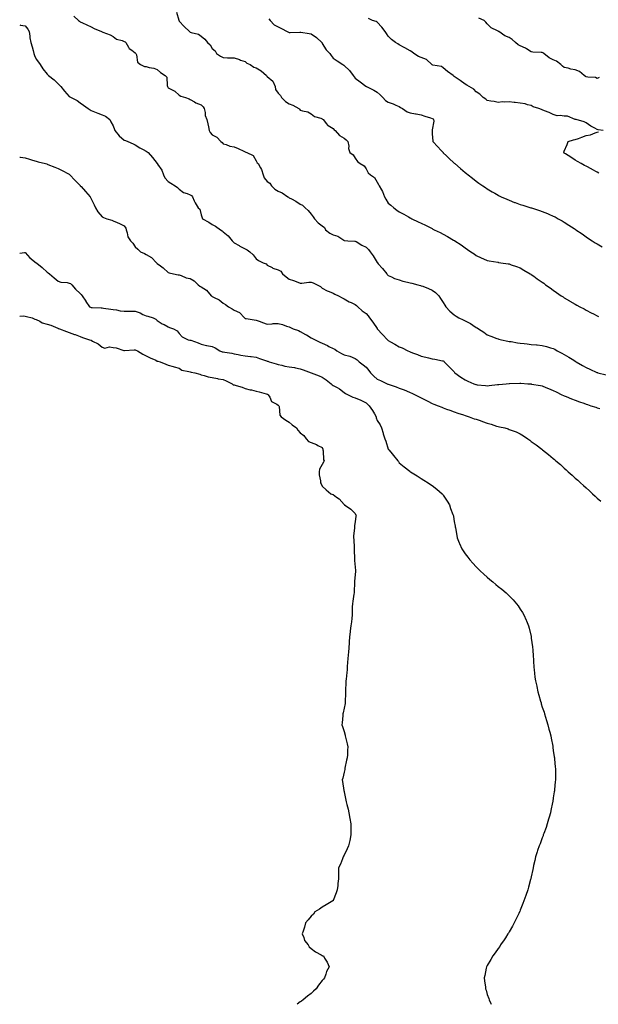
# Model space of a CAD drawing. Units: inches. Extents: x 965843 to 968483, y 7358618 to 7361258.
# Drawn here: x 965843 to 966369, y 7358618 to 7359513 of the extents above; entities that cross this region are included whole.
import ezdxf

# ---------------------------------------------------------------- set-up
doc = ezdxf.new("R2010")
doc.units = ezdxf.units.IN
doc.header["$MEASUREMENT"] = 0
doc.layers.add('Contour_96587358', color=7, linetype='Continuous', true_color=0x6f3efe)

msp = doc.modelspace()

# ---------------------------------------------------------------- linework, layer by layer
at = {"layer": 'Contour_96587358'}
for points in [[(965892.23, 7359516.1, 3332), (965896.42, 7359511.92, 3332), (965897.4, 7359511.26, 3332), (965898.05, 7359510.84, 3332), (965900.05, 7359509.92, 3332), (965904.15, 7359508.03, 3332), (965908.05, 7359506.23, 3332), (965910.85, 7359504.73, 3332), (965917.45, 7359501.92, 3332), (965917.84, 7359501.72, 3332), (965918.05, 7359501.65, 3332), (965918.51, 7359501.46, 3332), (965925.27, 7359499.13, 3332), (965928.05, 7359497.62, 3332), (965931.14, 7359495.01, 3332), (965936.18, 7359493.78, 3332), (965938.05, 7359492.98, 3332), (965938.75, 7359492.62, 3332), (965939.63, 7359491.92, 3332), (965942.03, 7359487.93, 3332), (965942.65, 7359486.52, 3332), (965945.01, 7359484.96, 3332), (965948.05, 7359482.61, 3332), (965948.39, 7359482.26, 3332), (965948.63, 7359481.92, 3332), (965949.08, 7359480.89, 3332), (965950.19, 7359474.06, 3332), (965952.83, 7359471.92, 3332), (965956.4, 7359470.26, 3332), (965958.05, 7359470.15, 3332), (965960.55, 7359469.42, 3332), (965964.94, 7359468.82, 3332), (965968.05, 7359467.37, 3332), (965971.04, 7359464.91, 3332), (965975.38, 7359461.92, 3332), (965976.62, 7359460.49, 3332), (965976.94, 7359453.03, 3332), (965977.31, 7359451.92, 3332), (965977.53, 7359451.4, 3332), (965978.05, 7359450.88, 3332), (965980.42, 7359449.55, 3332), (965984.06, 7359447.93, 3332), (965988.05, 7359444.03, 3332), (965989.38, 7359443.25, 3332), (965993.83, 7359441.92, 3332), (965996.95, 7359440.82, 3332), (965998.05, 7359440.35, 3332), (966001.98, 7359438, 3332), (966003.24, 7359437.1, 3332), (966008.05, 7359435.5, 3332), (966009.75, 7359433.62, 3332), (966010.64, 7359431.92, 3332), (966011.5, 7359428.47, 3332), (966011.7, 7359425.57, 3332), (966013.18, 7359421.92, 3332), (966014.14, 7359418.01, 3332), (966014.48, 7359415.49, 3332), (966015.2, 7359411.92, 3332), (966016.22, 7359410.09, 3332), (966018.05, 7359407.97, 3332), (966022.05, 7359405.92, 3332), (966025.75, 7359401.92, 3332), (966027.19, 7359401.06, 3332), (966028.05, 7359399.89, 3332), (966030.78, 7359399.19, 3332), (966034.06, 7359397.93, 3332), (966038.05, 7359397.19, 3332), (966041.73, 7359395.6, 3332), (966046.72, 7359393.25, 3332), (966048.05, 7359392.65, 3332), (966048.48, 7359392.35, 3332), (966049.36, 7359391.92, 3332), (966055.33, 7359389.19, 3332), (966058.05, 7359384.5, 3332), (966058.93, 7359382.8, 3332), (966059.83, 7359381.92, 3332), (966061.9, 7359378.07, 3332), (966062.83, 7359376.7, 3332), (966064.25, 7359371.92, 3332), (966065.25, 7359369.12, 3332), (966068.05, 7359365.71, 3332), (966070.25, 7359364.11, 3332), (966071.83, 7359361.92, 3332), (966074.92, 7359358.78, 3332), (966078.05, 7359356.85, 3332), (966081.56, 7359355.43, 3332), (966086.81, 7359351.92, 3332), (966087.48, 7359351.35, 3332), (966088.05, 7359351, 3332), (966090.16, 7359349.82, 3332), (966093.97, 7359347.84, 3332), (966098.05, 7359345.07, 3332), (966100.21, 7359344.08, 3332), (966102.48, 7359341.92, 3332), (966105.35, 7359339.22, 3332), (966108.05, 7359336.11, 3332), (966109.78, 7359333.65, 3332), (966110.85, 7359331.92, 3332), (966114.41, 7359328.28, 3332), (966118.05, 7359325.34, 3332), (966119.97, 7359323.84, 3332), (966121.02, 7359321.92, 3332), (966125.04, 7359318.91, 3332), (966128.05, 7359317.28, 3332), (966132.18, 7359316.05, 3332), (966137.52, 7359312.45, 3332), (966138.05, 7359312.16, 3332), (966138.24, 7359312.1, 3332), (966141.38, 7359311.92, 3332), (966147.74, 7359311.61, 3332), (966148.05, 7359311.54, 3332), (966148.93, 7359311.04, 3332), (966154.09, 7359307.95, 3332), (966158.05, 7359306.05, 3332), (966160.04, 7359303.91, 3332), (966161.56, 7359301.92, 3332), (966164.18, 7359298.05, 3332), (966168.05, 7359292.13, 3332), (966168.15, 7359292.01, 3332), (966168.22, 7359291.92, 3332), (966168.99, 7359290.98, 3332), (966172.65, 7359286.51, 3332), (966176.6, 7359281.92, 3332), (966177.18, 7359281.05, 3332), (966178.05, 7359280.16, 3332), (966181.04, 7359278.93, 3332), (966183.76, 7359277.63, 3332), (966188.05, 7359276.22, 3332), (966191.42, 7359275.29, 3332), (966195.61, 7359274.36, 3332), (966198.05, 7359273.74, 3332), (966199.48, 7359273.35, 3332), (966204.84, 7359271.92, 3332), (966207.33, 7359271.2, 3332), (966208.05, 7359271.04, 3332), (966209.52, 7359270.45, 3332), (966214.69, 7359268.56, 3332), (966218.05, 7359267.04, 3332), (966220.94, 7359264.82, 3332), (966223.96, 7359261.92, 3332), (966225.61, 7359259.48, 3332), (966228.05, 7359255.65, 3332), (966229.41, 7359253.28, 3332), (966230.3, 7359251.92, 3332), (966234.02, 7359247.89, 3332), (966238.05, 7359244.59, 3332), (966239.6, 7359243.48, 3332), (966242.16, 7359241.92, 3332), (966246.17, 7359240.03, 3332), (966248.05, 7359239.09, 3332), (966252.67, 7359236.54, 3332), (966254.92, 7359235.06, 3332), (966258.05, 7359233.06, 3332), (966258.78, 7359232.66, 3332), (966259.92, 7359231.92, 3332), (966264.85, 7359228.72, 3332), (966268.05, 7359226.44, 3332), (966271.32, 7359225.19, 3332), (966276.83, 7359223.14, 3332), (966278.05, 7359222.68, 3332), (966278.64, 7359222.51, 3332), (966280.91, 7359221.92, 3332), (966286.79, 7359220.66, 3332), (966288.05, 7359220.45, 3332), (966289.77, 7359220.2, 3332), (966295.36, 7359219.24, 3332), (966298.05, 7359218.87, 3332), (966301.5, 7359218.47, 3332), (966304.24, 7359218.11, 3332), (966308.05, 7359217.7, 3332), (966312.71, 7359217.26, 3332), (966313.35, 7359217.22, 3332), (966318.05, 7359216.76, 3332), (966321.76, 7359215.63, 3332), (966325.36, 7359214.61, 3332), (966328.05, 7359213.81, 3332), (966329.34, 7359213.21, 3332), (966331.65, 7359211.92, 3332), (966335.84, 7359209.71, 3332), (966338.05, 7359208.51, 3332), (966342.22, 7359206.09, 3332), (966346.7, 7359203.27, 3332), (966348.05, 7359202.44, 3332), (966348.37, 7359202.25, 3332), (966348.88, 7359201.92, 3332), (966354.7, 7359198.58, 3332), (966358.05, 7359196.75, 3332), (966361.37, 7359195.25, 3332), (966367.74, 7359192.24, 3332), (966368.05, 7359192.09, 3332), (966368.18, 7359192.05, 3332), (966368.63, 7359191.92, 3332), (966376.02, 7359189.89, 3332)], [(965985.64, 7359519.51, 3331), (965987.63, 7359512.34, 3331), (965987.76, 7359511.92, 3331), (965987.83, 7359511.7, 3331), (965988.05, 7359511.3, 3331), (965992.63, 7359506.5, 3331), (965997.32, 7359501.92, 3331), (965997.77, 7359501.64, 3331), (965998.05, 7359501.48, 3331), (965998.78, 7359501.18, 3331), (966005.65, 7359499.52, 3331), (966008.05, 7359497.89, 3331), (966011.21, 7359495.09, 3331), (966013.85, 7359491.92, 3331), (966016.11, 7359489.98, 3331), (966018.05, 7359486.68, 3331), (966020.54, 7359484.41, 3331), (966021.86, 7359481.92, 3331), (966025.64, 7359479.51, 3331), (966028.05, 7359478.29, 3331), (966031.83, 7359478.14, 3331), (966034.29, 7359478.16, 3331), (966038.05, 7359478, 3331), (966042.68, 7359476.55, 3331), (966043.85, 7359476.12, 3331), (966048.05, 7359474.69, 3331), (966049.5, 7359473.36, 3331), (966052.38, 7359471.92, 3331), (966055.79, 7359469.67, 3331), (966058.05, 7359469.1, 3331), (966062.47, 7359466.34, 3331), (966067.27, 7359461.92, 3331), (966067.54, 7359461.42, 3331), (966068.05, 7359461.12, 3331), (966073.05, 7359456.92, 3331), (966075.16, 7359451.92, 3331), (966075.56, 7359449.43, 3331), (966078.05, 7359446.11, 3331), (966080.01, 7359443.89, 3331), (966081.06, 7359441.92, 3331), (966084.55, 7359438.42, 3331), (966088.05, 7359436.19, 3331), (966091.27, 7359435.14, 3331), (966096.88, 7359431.92, 3331), (966097.46, 7359431.33, 3331), (966098.05, 7359430.68, 3331), (966100, 7359429.96, 3331), (966105.02, 7359428.9, 3331), (966108.05, 7359427.08, 3331), (966111.04, 7359424.9, 3331), (966116.68, 7359423.29, 3331), (966118.05, 7359422.7, 3331), (966118.39, 7359422.27, 3331), (966118.73, 7359421.92, 3331), (966121.97, 7359418, 3331), (966122.89, 7359416.76, 3331), (966123.46, 7359416.51, 3331), (966128.05, 7359413.78, 3331), (966128.88, 7359412.75, 3331), (966129.79, 7359411.92, 3331), (966133.77, 7359407.64, 3331), (966138.05, 7359405.01, 3331), (966139.83, 7359403.7, 3331), (966141.33, 7359401.92, 3331), (966142.05, 7359397.92, 3331), (966141.85, 7359395.72, 3331), (966143.15, 7359391.92, 3331), (966146.18, 7359390.06, 3331), (966148.05, 7359386.83, 3331), (966149.92, 7359383.79, 3331), (966152.42, 7359381.92, 3331), (966156.07, 7359379.94, 3331), (966158.05, 7359377.09, 3331), (966159.86, 7359373.73, 3331), (966161.91, 7359371.92, 3331), (966165.38, 7359369.25, 3331), (966168.05, 7359365.17, 3331), (966169.09, 7359362.95, 3331), (966169.86, 7359361.92, 3331), (966171.91, 7359358.06, 3331), (966172.76, 7359356.62, 3331), (966174.72, 7359351.92, 3331), (966175.86, 7359349.73, 3331), (966178.05, 7359345.91, 3331), (966180.32, 7359344.19, 3331), (966183.12, 7359341.92, 3331), (966185.88, 7359339.75, 3331), (966188.05, 7359338.08, 3331), (966192.05, 7359335.93, 3331), (966196.36, 7359333.61, 3331), (966198.05, 7359332.7, 3331), (966198.57, 7359332.44, 3331), (966199.5, 7359331.92, 3331), (966205.25, 7359329.11, 3331), (966208.05, 7359327.76, 3331), (966212.01, 7359325.89, 3331), (966216.18, 7359323.79, 3331), (966218.05, 7359322.87, 3331), (966218.67, 7359322.54, 3331), (966219.86, 7359321.92, 3331), (966225.35, 7359319.22, 3331), (966228.05, 7359317.86, 3331), (966231.85, 7359315.72, 3331), (966237.47, 7359312.49, 3331), (966238.05, 7359312.16, 3331), (966238.2, 7359312.07, 3331), (966238.44, 7359311.92, 3331), (966244.23, 7359308.1, 3331), (966248.05, 7359305.36, 3331), (966250.1, 7359303.97, 3331), (966253.13, 7359301.92, 3331), (966256.01, 7359299.88, 3331), (966258.05, 7359298.39, 3331), (966262.48, 7359296.35, 3331), (966264.46, 7359295.51, 3331), (966268.05, 7359293.94, 3331), (966269.75, 7359293.61, 3331), (966277.62, 7359292.35, 3331), (966278.05, 7359292.27, 3331), (966278.35, 7359292.22, 3331), (966280.49, 7359291.92, 3331), (966287.04, 7359290.92, 3331), (966288.05, 7359290.77, 3331), (966289.84, 7359290.13, 3331), (966294.57, 7359288.45, 3331), (966298.05, 7359287.22, 3331), (966301.39, 7359285.26, 3331), (966307.07, 7359281.92, 3331), (966307.67, 7359281.54, 3331), (966308.05, 7359281.32, 3331), (966310.23, 7359279.74, 3331), (966313.49, 7359277.36, 3331), (966318.05, 7359274.15, 3331), (966319.33, 7359273.2, 3331), (966321.05, 7359271.92, 3331), (966325.1, 7359268.97, 3331), (966328.05, 7359266.89, 3331), (966330.98, 7359264.85, 3331), (966335.24, 7359261.92, 3331), (966336.94, 7359260.81, 3331), (966338.05, 7359260.09, 3331), (966342.62, 7359257.35, 3331), (966343.16, 7359257.03, 3331), (966348.05, 7359254.11, 3331), (966349.47, 7359253.34, 3331), (966352.07, 7359251.92, 3331), (966356, 7359249.87, 3331), (966358.05, 7359248.77, 3331), (966362.59, 7359246.46, 3331), (966364.51, 7359245.46, 3331), (966368.05, 7359243.64, 3331), (966369.19, 7359243.07, 3331)], [(966069.54, 7359513.42, 3330), (966070.75, 7359511.92, 3330), (966074.34, 7359508.21, 3330), (966078.05, 7359506.35, 3330), (966081.01, 7359504.87, 3330), (966086.21, 7359501.92, 3330), (966087.48, 7359501.36, 3330), (966088.05, 7359501.21, 3330), (966088.81, 7359501.16, 3330), (966097.62, 7359501.49, 3330), (966098.05, 7359501.45, 3330), (966098.6, 7359501.37, 3330), (966106.22, 7359500.1, 3330), (966108.05, 7359499.85, 3330), (966112.8, 7359496.67, 3330), (966117.67, 7359491.92, 3330), (966117.81, 7359491.68, 3330), (966118.05, 7359491.22, 3330), (966121.53, 7359485.39, 3330), (966124.99, 7359481.92, 3330), (966126.25, 7359480.12, 3330), (966128.05, 7359477.77, 3330), (966131.57, 7359475.43, 3330), (966136.69, 7359471.92, 3330), (966137.56, 7359471.43, 3330), (966138.05, 7359471.13, 3330), (966142.7, 7359466.57, 3330), (966145.98, 7359461.92, 3330), (966146.89, 7359460.76, 3330), (966148.05, 7359459.63, 3330), (966152.46, 7359456.33, 3330), (966157.61, 7359452.36, 3330), (966158.05, 7359452.02, 3330), (966158.12, 7359451.99, 3330), (966158.22, 7359451.92, 3330), (966164.97, 7359448.84, 3330), (966168.05, 7359447.04, 3330), (966170.69, 7359444.55, 3330), (966173.04, 7359441.92, 3330), (966175.48, 7359439.35, 3330), (966178.05, 7359437.79, 3330), (966182.43, 7359436.31, 3330), (966184.8, 7359435.17, 3330), (966188.05, 7359433.81, 3330), (966189.21, 7359433.08, 3330), (966190.88, 7359431.92, 3330), (966195.31, 7359429.17, 3330), (966198.05, 7359428.01, 3330), (966202.68, 7359427.29, 3330), (966203.39, 7359427.26, 3330), (966208.05, 7359426.33, 3330), (966211.14, 7359425.01, 3330), (966216.28, 7359423.69, 3330), (966218.05, 7359423.09, 3330), (966218.72, 7359422.59, 3330), (966219.28, 7359421.92, 3330), (966219.48, 7359420.49, 3330), (966218.05, 7359412.65, 3330), (966217.86, 7359412.11, 3330), (966217.86, 7359411.92, 3330), (966217.81, 7359411.68, 3330), (966218.05, 7359409.06, 3330), (966218.58, 7359402.45, 3330), (966218.67, 7359401.92, 3330), (966223.22, 7359397.08, 3330), (966225.68, 7359394.29, 3330), (966227.79, 7359391.92, 3330), (966227.94, 7359391.81, 3330), (966228.05, 7359391.73, 3330), (966231.05, 7359388.92, 3330), (966233.12, 7359386.99, 3330), (966238.05, 7359382.41, 3330), (966238.53, 7359381.92, 3330), (966243.68, 7359377.55, 3330), (966248.05, 7359373.93, 3330), (966249.16, 7359373.04, 3330), (966250.58, 7359371.92, 3330), (966254.73, 7359368.6, 3330), (966258.05, 7359365.97, 3330), (966260.45, 7359364.33, 3330), (966263.92, 7359361.92, 3330), (966266.35, 7359360.22, 3330), (966268.05, 7359359.04, 3330), (966272.57, 7359356.44, 3330), (966274.84, 7359355.13, 3330), (966278.05, 7359353.28, 3330), (966278.94, 7359352.81, 3330), (966280.7, 7359351.92, 3330), (966285.73, 7359349.59, 3330), (966288.05, 7359348.61, 3330), (966292.89, 7359346.76, 3330), (966293.36, 7359346.61, 3330), (966298.05, 7359344.93, 3330), (966300.3, 7359344.16, 3330), (966307.55, 7359341.92, 3330), (966307.93, 7359341.81, 3330), (966308.05, 7359341.77, 3330), (966308.26, 7359341.7, 3330), (966315.52, 7359339.39, 3330), (966318.05, 7359338.53, 3330), (966322.72, 7359336.59, 3330), (966323.91, 7359336.06, 3330), (966328.05, 7359334.27, 3330), (966329.61, 7359333.48, 3330), (966332.54, 7359331.92, 3330), (966336.07, 7359329.94, 3330), (966338.05, 7359328.75, 3330), (966342.22, 7359326.09, 3330), (966347.06, 7359322.91, 3330), (966348.05, 7359322.26, 3330), (966348.26, 7359322.13, 3330), (966348.56, 7359321.92, 3330), (966354.16, 7359318.04, 3330), (966358.05, 7359315.35, 3330), (966360.12, 7359313.99, 3330), (966363.33, 7359311.92, 3330), (966366.21, 7359310.08, 3330), (966368.05, 7359308.95, 3330), (966372.54, 7359306.41, 3330)], [(966373.37, 7359411.92, 3329), (966368.88, 7359412.75, 3329), (966368.05, 7359413.04, 3329), (966365.66, 7359414.32, 3329), (966362.04, 7359415.92, 3329), (966358.05, 7359418.99, 3329), (966356.09, 7359419.96, 3329), (966348.77, 7359421.92, 3329), (966348.18, 7359422.05, 3329), (966348.05, 7359422.13, 3329), (966347.82, 7359422.15, 3329), (966341.08, 7359424.94, 3329), (966338.05, 7359425.12, 3329), (966334.22, 7359425.75, 3329), (966331.55, 7359425.42, 3329), (966328.05, 7359426.58, 3329), (966324.4, 7359428.27, 3329), (966320.02, 7359429.95, 3329), (966318.05, 7359430.77, 3329), (966317.23, 7359431.1, 3329), (966314.74, 7359431.92, 3329), (966309.71, 7359433.59, 3329), (966308.05, 7359434.78, 3329), (966304.46, 7359435.52, 3329), (966302.37, 7359436.23, 3329), (966298.05, 7359436.85, 3329), (966293.52, 7359437.39, 3329), (966292.43, 7359437.54, 3329), (966288.05, 7359438.09, 3329), (966283.93, 7359437.8, 3329), (966281.98, 7359438, 3329), (966278.05, 7359437.6, 3329), (966274.4, 7359438.27, 3329), (966271.15, 7359438.82, 3329), (966268.05, 7359439.38, 3329), (966266.81, 7359440.68, 3329), (966264.34, 7359441.92, 3329), (966261.14, 7359445.01, 3329), (966258.05, 7359447.15, 3329), (966255.78, 7359449.66, 3329), (966251.56, 7359451.92, 3329), (966249.34, 7359453.21, 3329), (966248.05, 7359454.2, 3329), (966243.52, 7359457.38, 3329), (966240.76, 7359459.21, 3329), (966238.05, 7359461.03, 3329), (966237.57, 7359461.44, 3329), (966237.03, 7359461.92, 3329), (966231.79, 7359465.66, 3329), (966228.05, 7359468.99, 3329), (966226.29, 7359470.16, 3329), (966218.42, 7359471.55, 3329), (966218.05, 7359471.68, 3329), (966217.88, 7359471.75, 3329), (966217.66, 7359471.92, 3329), (966212.73, 7359476.6, 3329), (966208.05, 7359478.49, 3329), (966205.41, 7359479.28, 3329), (966201.16, 7359481.92, 3329), (966199.52, 7359483.4, 3329), (966198.05, 7359484.49, 3329), (966193.2, 7359487.07, 3329), (966192.54, 7359487.43, 3329), (966188.05, 7359489.89, 3329), (966186.86, 7359490.73, 3329), (966184.7, 7359491.92, 3329), (966180.94, 7359494.81, 3329), (966178.05, 7359497.88, 3329), (966176.37, 7359500.24, 3329), (966175.08, 7359501.92, 3329), (966172.05, 7359505.92, 3329), (966168.05, 7359510.57, 3329), (966167.17, 7359511.04, 3329), (966163.57, 7359511.92, 3329), (966159.98, 7359513.86, 3329)], [(966369.7, 7359460.26, 3328), (966368.05, 7359459.32, 3328), (966366.34, 7359460.21, 3328), (966359.52, 7359460.45, 3328), (966358.05, 7359460.84, 3328), (966357.27, 7359461.14, 3328), (966356.24, 7359461.92, 3328), (966351.71, 7359465.59, 3328), (966348.05, 7359467.17, 3328), (966343.83, 7359467.7, 3328), (966341.41, 7359468.56, 3328), (966338.05, 7359469.19, 3328), (966336.54, 7359470.41, 3328), (966334.98, 7359471.92, 3328), (966331.06, 7359474.93, 3328), (966328.05, 7359476.18, 3328), (966324.16, 7359478.04, 3328), (966319.36, 7359481.92, 3328), (966318.65, 7359482.52, 3328), (966318.05, 7359482.81, 3328), (966316.91, 7359483.06, 3328), (966309.34, 7359483.21, 3328), (966308.05, 7359483.69, 3328), (966303.69, 7359486.28, 3328), (966302.91, 7359486.78, 3328), (966298.05, 7359489.01, 3328), (966296.07, 7359489.94, 3328), (966293.8, 7359491.92, 3328), (966290.79, 7359494.66, 3328), (966288.05, 7359496.53, 3328), (966284.09, 7359497.96, 3328), (966278.5, 7359501.92, 3328), (966278.3, 7359502.17, 3328), (966278.05, 7359502.26, 3328), (966277.22, 7359502.75, 3328), (966271.59, 7359505.47, 3328), (966268.05, 7359508.95, 3328), (966266.61, 7359510.48, 3328), (966265.11, 7359511.92, 3328), (966260.36, 7359514.24, 3328)], [(965843, 7359508.09, 3333), (965843.85, 7359507.72, 3333), (965848.05, 7359507.08, 3333), (965850.42, 7359504.29, 3333), (965851.72, 7359501.92, 3333), (965852.34, 7359497.63, 3333), (965852.37, 7359496.24, 3333), (965853.23, 7359491.92, 3333), (965854.35, 7359488.22, 3333), (965855.14, 7359484.83, 3333), (965855.93, 7359481.92, 3333), (965856.35, 7359480.23, 3333), (965858.05, 7359476.91, 3333), (965860.18, 7359474.05, 3333), (965861.62, 7359471.92, 3333), (965864.19, 7359468.07, 3333), (965868.05, 7359463.21, 3333), (965868.7, 7359462.58, 3333), (965869.21, 7359461.92, 3333), (965874.35, 7359458.22, 3333), (965878.05, 7359454.52, 3333), (965879.32, 7359453.19, 3333), (965880.28, 7359451.92, 3333), (965883.87, 7359447.74, 3333), (965888.05, 7359442.84, 3333), (965888.68, 7359442.55, 3333), (965889.71, 7359441.92, 3333), (965895.39, 7359439.26, 3333), (965898.05, 7359437.23, 3333), (965901.07, 7359434.94, 3333), (965905.21, 7359431.92, 3333), (965906.97, 7359430.84, 3333), (965908.05, 7359430.21, 3333), (965910.87, 7359429.1, 3333), (965913.95, 7359427.82, 3333), (965918.05, 7359426.34, 3333), (965921.11, 7359424.97, 3333), (965924.93, 7359421.92, 3333), (965925.92, 7359419.79, 3333), (965928.05, 7359416.15, 3333), (965929.21, 7359413.08, 3333), (965929.54, 7359411.92, 3333), (965933.28, 7359407.15, 3333), (965938.05, 7359403.26, 3333), (965939.07, 7359402.94, 3333), (965941.41, 7359401.92, 3333), (965946.19, 7359400.06, 3333), (965948.05, 7359399.04, 3333), (965952.35, 7359396.22, 3333), (965955.29, 7359394.69, 3333), (965958.05, 7359393.15, 3333), (965958.78, 7359392.65, 3333), (965959.75, 7359391.92, 3333), (965963.71, 7359387.59, 3333), (965968.05, 7359382.05, 3333), (965968.11, 7359381.98, 3333), (965968.17, 7359381.92, 3333), (965968.36, 7359381.61, 3333), (965972.26, 7359376.13, 3333), (965973.76, 7359371.92, 3333), (965975.03, 7359368.9, 3333), (965978.05, 7359365.65, 3333), (965980.38, 7359364.25, 3333), (965984.39, 7359361.92, 3333), (965986.43, 7359360.3, 3333), (965988.05, 7359358.76, 3333), (965991.89, 7359355.76, 3333), (965995.1, 7359354.87, 3333), (965998.05, 7359353.58, 3333), (965999.13, 7359353, 3333), (966000.1, 7359351.92, 3333), (966001.74, 7359348.23, 3333), (966002.41, 7359346.27, 3333), (966005.22, 7359341.92, 3333), (966006.62, 7359340.49, 3333), (966008.05, 7359335.48, 3333), (966008.93, 7359332.8, 3333), (966009.18, 7359331.92, 3333), (966014.98, 7359328.86, 3333), (966018.05, 7359326.65, 3333), (966021.11, 7359324.98, 3333), (966025.48, 7359321.92, 3333), (966027.02, 7359320.89, 3333), (966028.05, 7359320.12, 3333), (966032.42, 7359316.28, 3333), (966036.21, 7359311.92, 3333), (966037.05, 7359310.92, 3333), (966038.05, 7359310.07, 3333), (966042.5, 7359307.47, 3333), (966043.19, 7359307.06, 3333), (966048.05, 7359304.38, 3333), (966049.63, 7359303.5, 3333), (966052.07, 7359301.92, 3333), (966055.33, 7359299.2, 3333), (966058.05, 7359295.54, 3333), (966060.04, 7359293.91, 3333), (966064.22, 7359291.92, 3333), (966066.94, 7359290.8, 3333), (966068.05, 7359289.72, 3333), (966072.54, 7359287.43, 3333), (966073.18, 7359287.05, 3333), (966078.05, 7359285.32, 3333), (966080.27, 7359284.14, 3333), (966081.96, 7359281.92, 3333), (966085.23, 7359279.1, 3333), (966088.05, 7359276.85, 3333), (966091.76, 7359275.63, 3333), (966095.77, 7359274.2, 3333), (966098.05, 7359273.42, 3333), (966099.56, 7359273.43, 3333), (966105.69, 7359274.28, 3333), (966108.05, 7359274.3, 3333), (966109.64, 7359273.51, 3333), (966113.29, 7359271.92, 3333), (966116.46, 7359270.32, 3333), (966118.05, 7359268.78, 3333), (966122.42, 7359266.29, 3333), (966124.23, 7359265.74, 3333), (966128.05, 7359264.2, 3333), (966129.58, 7359263.45, 3333), (966132.75, 7359261.92, 3333), (966136.03, 7359259.9, 3333), (966138.05, 7359259.05, 3333), (966142.58, 7359256.45, 3333), (966144.3, 7359255.67, 3333), (966148.05, 7359253.82, 3333), (966149.17, 7359253.05, 3333), (966150.32, 7359251.92, 3333), (966154.38, 7359248.25, 3333), (966158.05, 7359245.61, 3333), (966159.68, 7359243.55, 3333), (966160.84, 7359241.92, 3333), (966164, 7359237.87, 3333), (966167.92, 7359232.05, 3333), (966168.01, 7359231.92, 3333), (966168.02, 7359231.9, 3333), (966168.05, 7359231.85, 3333), (966172.86, 7359226.74, 3333), (966177.32, 7359221.92, 3333), (966177.65, 7359221.52, 3333), (966178.05, 7359221.1, 3333), (966179.96, 7359220.01, 3333), (966183.89, 7359217.76, 3333), (966188.05, 7359215.4, 3333), (966190.54, 7359214.41, 3333), (966195.72, 7359211.92, 3333), (966197.32, 7359211.19, 3333), (966198.05, 7359210.79, 3333), (966199.91, 7359210.06, 3333), (966204.57, 7359208.44, 3333), (966208.05, 7359206.84, 3333), (966212.18, 7359206.05, 3333), (966214.53, 7359205.44, 3333), (966218.05, 7359204.68, 3333), (966220.44, 7359204.31, 3333), (966227.23, 7359202.74, 3333), (966228.05, 7359202.6, 3333), (966228.43, 7359202.3, 3333), (966228.92, 7359201.92, 3333), (966233.53, 7359197.4, 3333), (966238.05, 7359192.61, 3333), (966238.31, 7359192.18, 3333), (966238.51, 7359191.92, 3333), (966244.07, 7359187.94, 3333), (966248.05, 7359185.34, 3333), (966250.38, 7359184.25, 3333), (966255.8, 7359181.92, 3333), (966257.48, 7359181.36, 3333), (966258.05, 7359181.15, 3333), (966258.95, 7359181.02, 3333), (966266.44, 7359180.31, 3333), (966268.05, 7359180.03, 3333), (966269.8, 7359180.18, 3333), (966277.27, 7359181.14, 3333), (966278.05, 7359181.21, 3333), (966278.68, 7359181.29, 3333), (966285.26, 7359181.92, 3333), (966287.81, 7359182.16, 3333), (966288.05, 7359182.17, 3333), (966288.29, 7359182.17, 3333), (966297.59, 7359182.38, 3333), (966298.05, 7359182.37, 3333), (966298.47, 7359182.34, 3333), (966304.99, 7359181.92, 3333), (966307.85, 7359181.73, 3333), (966308.05, 7359181.72, 3333), (966308.28, 7359181.68, 3333), (966316.44, 7359180.3, 3333), (966318.05, 7359180.03, 3333), (966321.3, 7359178.66, 3333), (966323.77, 7359177.64, 3333), (966328.05, 7359175.82, 3333), (966330.6, 7359174.47, 3333), (966335.82, 7359171.92, 3333), (966337.35, 7359171.22, 3333), (966338.05, 7359170.92, 3333), (966339.71, 7359170.26, 3333), (966344.45, 7359168.31, 3333), (966348.05, 7359166.96, 3333), (966351.75, 7359165.62, 3333), (966355.84, 7359164.13, 3333), (966358.05, 7359163.33, 3333), (966359.08, 7359162.94, 3333), (966362.22, 7359161.92, 3333), (966366.62, 7359160.49, 3333), (966368.05, 7359160.11, 3333), (966370.47, 7359159.5, 3333)], [(966369.54, 7359373.41, 3329), (966368.05, 7359374.18, 3329), (966363.22, 7359376.76, 3329), (966363, 7359376.87, 3329), (966358.05, 7359379.51, 3329), (966356.47, 7359380.34, 3329), (966353.49, 7359381.92, 3329), (966350.12, 7359384, 3329), (966348.05, 7359385.17, 3329), (966343.87, 7359387.75, 3329), (966339.11, 7359390.86, 3329), (966338.05, 7359391.54, 3329), (966337.83, 7359391.7, 3329), (966337.55, 7359391.92, 3329), (966337.65, 7359392.32, 3329), (966338.05, 7359393.3, 3329), (966340.56, 7359399.41, 3329), (966341.63, 7359401.92, 3329), (966346.3, 7359403.66, 3329), (966348.05, 7359403.87, 3329), (966351.04, 7359404.91, 3329), (966354.09, 7359405.88, 3329), (966358.05, 7359407.38, 3329), (966361.71, 7359408.26, 3329), (966366.12, 7359409.98, 3329), (966368.05, 7359410.57, 3329), (966369, 7359410.97, 3329)], [(965843, 7359387.87, 3334), (965843.84, 7359387.71, 3334), (965848.05, 7359387.13, 3334), (965852.06, 7359385.94, 3334), (965854.77, 7359385.2, 3334), (965858.05, 7359384.26, 3334), (965859.86, 7359383.73, 3334), (965866.59, 7359381.92, 3334), (965867.75, 7359381.62, 3334), (965868.05, 7359381.53, 3334), (965868.71, 7359381.26, 3334), (965874.88, 7359378.75, 3334), (965878.05, 7359377.4, 3334), (965881.72, 7359375.59, 3334), (965887.25, 7359372.72, 3334), (965888.05, 7359372.31, 3334), (965888.25, 7359372.12, 3334), (965888.45, 7359371.92, 3334), (965893.17, 7359367.04, 3334), (965898.05, 7359361.98, 3334), (965898.11, 7359361.92, 3334), (965898.76, 7359361.2, 3334), (965902.86, 7359356.73, 3334), (965907.02, 7359351.92, 3334), (965907.39, 7359351.25, 3334), (965908.05, 7359349.95, 3334), (965910.76, 7359344.64, 3334), (965911.96, 7359341.92, 3334), (965914.13, 7359338.01, 3334), (965918.05, 7359333.54, 3334), (965919.17, 7359333.05, 3334), (965922.26, 7359331.92, 3334), (965926.83, 7359330.7, 3334), (965928.05, 7359330.06, 3334), (965931.55, 7359328.43, 3334), (965933.59, 7359327.45, 3334), (965938.05, 7359325.44, 3334), (965939.4, 7359323.27, 3334), (965939.78, 7359321.92, 3334), (965940.78, 7359319.18, 3334), (965941.43, 7359315.3, 3334), (965943.86, 7359311.92, 3334), (965945.92, 7359309.79, 3334), (965948.05, 7359306.49, 3334), (965950.3, 7359304.17, 3334), (965952.76, 7359301.92, 3334), (965956.46, 7359300.33, 3334), (965958.05, 7359299.25, 3334), (965962.7, 7359296.57, 3334), (965967.22, 7359291.92, 3334), (965967.67, 7359291.54, 3334), (965968.05, 7359291.16, 3334), (965971.02, 7359288.95, 3334), (965973.38, 7359287.25, 3334), (965978.05, 7359282.99, 3334), (965978.75, 7359282.62, 3334), (965982.73, 7359281.92, 3334), (965987.14, 7359281.01, 3334), (965988.05, 7359280.76, 3334), (965989.71, 7359280.26, 3334), (965994.24, 7359278.11, 3334), (965998.05, 7359277.44, 3334), (966001.69, 7359275.56, 3334), (966005.34, 7359271.92, 3334), (966006.71, 7359270.58, 3334), (966008.05, 7359269.93, 3334), (966012.94, 7359266.82, 3334), (966017.05, 7359261.92, 3334), (966017.53, 7359261.4, 3334), (966018.05, 7359261.15, 3334), (966019.73, 7359260.24, 3334), (966024.27, 7359258.14, 3334), (966028.05, 7359255.26, 3334), (966030.15, 7359254.02, 3334), (966032.94, 7359251.92, 3334), (966036.17, 7359250.04, 3334), (966038.05, 7359248.73, 3334), (966042.71, 7359246.58, 3334), (966047.2, 7359241.92, 3334), (966047.67, 7359241.53, 3334), (966048.05, 7359241.28, 3334), (966048.77, 7359241.19, 3334), (966056.06, 7359239.93, 3334), (966058.05, 7359239.72, 3334), (966061.48, 7359238.49, 3334), (966063.78, 7359237.65, 3334), (966068.05, 7359236.17, 3334), (966072.55, 7359236.42, 3334), (966073.35, 7359236.62, 3334), (966078.05, 7359236.8, 3334), (966081.99, 7359235.85, 3334), (966085.64, 7359234.33, 3334), (966088.05, 7359233.56, 3334), (966089.16, 7359233.04, 3334), (966091.71, 7359231.92, 3334), (966096.39, 7359230.26, 3334), (966098.05, 7359229.45, 3334), (966102.9, 7359226.78, 3334), (966103.74, 7359226.23, 3334), (966108.05, 7359223.51, 3334), (966109.24, 7359223.11, 3334), (966111.57, 7359221.92, 3334), (966115.91, 7359219.78, 3334), (966118.05, 7359218.87, 3334), (966122.7, 7359216.57, 3334), (966124.09, 7359215.87, 3334), (966128.05, 7359213.91, 3334), (966129.46, 7359213.33, 3334), (966131.28, 7359211.92, 3334), (966135.61, 7359209.48, 3334), (966138.05, 7359208.17, 3334), (966143.04, 7359206.93, 3334), (966143.06, 7359206.93, 3334), (966148.05, 7359205.01, 3334), (966149.75, 7359203.62, 3334), (966151.45, 7359201.92, 3334), (966155.31, 7359199.17, 3334), (966158.05, 7359196.96, 3334), (966160.25, 7359194.11, 3334), (966161.83, 7359191.92, 3334), (966164.94, 7359188.82, 3334), (966168.05, 7359186.09, 3334), (966170.94, 7359184.81, 3334), (966177.01, 7359181.92, 3334), (966177.74, 7359181.61, 3334), (966178.05, 7359181.46, 3334), (966178.75, 7359181.22, 3334), (966185.17, 7359179.04, 3334), (966188.05, 7359178.05, 3334), (966192.44, 7359176.32, 3334), (966194.58, 7359175.39, 3334), (966198.05, 7359173.94, 3334), (966199.46, 7359173.32, 3334), (966202.41, 7359171.92, 3334), (966206.13, 7359169.99, 3334), (966208.05, 7359169, 3334), (966212.74, 7359166.61, 3334), (966213.94, 7359166.03, 3334), (966218.05, 7359164.01, 3334), (966219.52, 7359163.4, 3334), (966223.31, 7359161.92, 3334), (966226.68, 7359160.56, 3334), (966228.05, 7359160.05, 3334), (966231.03, 7359158.95, 3334), (966233.97, 7359157.84, 3334), (966238.05, 7359156.37, 3334), (966241.32, 7359155.19, 3334), (966246.32, 7359153.65, 3334), (966248.05, 7359153.07, 3334), (966248.91, 7359152.78, 3334), (966251.47, 7359151.92, 3334), (966256.26, 7359150.14, 3334), (966258.05, 7359149.67, 3334), (966261.52, 7359148.45, 3334), (966263.79, 7359147.66, 3334), (966268.05, 7359146.16, 3334), (966271.43, 7359145.3, 3334), (966276.52, 7359143.45, 3334), (966278.05, 7359142.99, 3334), (966279.05, 7359142.92, 3334), (966283.9, 7359141.92, 3334), (966287.07, 7359140.95, 3334), (966288.05, 7359140.39, 3334), (966290.57, 7359139.41, 3334), (966294.33, 7359138.2, 3334), (966298.05, 7359136.36, 3334), (966300.86, 7359134.73, 3334), (966304.88, 7359131.92, 3334), (966306.71, 7359130.58, 3334), (966308.05, 7359129.54, 3334), (966312.47, 7359126.34, 3334), (966317.57, 7359122.4, 3334), (966318.05, 7359122.03, 3334), (966318.12, 7359121.99, 3334), (966318.2, 7359121.92, 3334), (966323.78, 7359117.65, 3334), (966328.05, 7359113.99, 3334), (966329.19, 7359113.06, 3334), (966330.49, 7359111.92, 3334), (966334.53, 7359108.4, 3334), (966338.05, 7359105.14, 3334), (966339.76, 7359103.63, 3334), (966341.63, 7359101.92, 3334), (966345.05, 7359098.93, 3334), (966348.05, 7359096.27, 3334), (966350.36, 7359094.23, 3334), (966352.91, 7359091.92, 3334), (966355.6, 7359089.47, 3334), (966358.05, 7359087.25, 3334), (966360.81, 7359084.69, 3334), (966363.79, 7359081.92, 3334), (966366.02, 7359079.89, 3334), (966368.05, 7359078.06, 3334), (966371.29, 7359075.16, 3334)], [(965843, 7359300.53, 3335), (965847.27, 7359301.13, 3335), (965848.05, 7359301.11, 3335), (965852.35, 7359296.22, 3335), (965857.93, 7359291.92, 3335), (965858.01, 7359291.88, 3335), (965858.05, 7359291.84, 3335), (965858.5, 7359291.47, 3335), (965863.55, 7359287.42, 3335), (965868.05, 7359283.44, 3335), (965868.97, 7359282.84, 3335), (965870.16, 7359281.92, 3335), (965874.38, 7359278.25, 3335), (965878.05, 7359275.24, 3335), (965880.45, 7359274.32, 3335), (965886.1, 7359273.87, 3335), (965888.05, 7359273.4, 3335), (965889.09, 7359272.97, 3335), (965890.5, 7359271.92, 3335), (965893.88, 7359267.75, 3335), (965898.05, 7359264.06, 3335), (965899.03, 7359262.9, 3335), (965899.74, 7359261.92, 3335), (965903.1, 7359256.96, 3335), (965903.27, 7359256.7, 3335), (965906.46, 7359251.92, 3335), (965907.5, 7359251.38, 3335), (965908.05, 7359251.24, 3335), (965908.77, 7359251.2, 3335), (965917.03, 7359250.9, 3335), (965918.05, 7359250.84, 3335), (965919.24, 7359250.73, 3335), (965925.81, 7359249.68, 3335), (965928.05, 7359249.49, 3335), (965930.9, 7359249.07, 3335), (965934.38, 7359248.25, 3335), (965938.05, 7359247.8, 3335), (965942.1, 7359247.87, 3335), (965944.09, 7359247.96, 3335), (965948.05, 7359248.02, 3335), (965952.42, 7359246.29, 3335), (965955, 7359244.96, 3335), (965958.05, 7359243.54, 3335), (965959.37, 7359243.24, 3335), (965964.18, 7359241.92, 3335), (965966.8, 7359240.67, 3335), (965968.05, 7359239.48, 3335), (965972.62, 7359236.49, 3335), (965974.28, 7359235.68, 3335), (965978.05, 7359233.69, 3335), (965979.13, 7359233, 3335), (965982.81, 7359231.92, 3335), (965986.13, 7359230, 3335), (965988.05, 7359227.59, 3335), (965990.59, 7359224.45, 3335), (965996.02, 7359221.92, 3335), (965997.78, 7359221.65, 3335), (965998.05, 7359221.6, 3335), (965998.57, 7359221.4, 3335), (966005.34, 7359219.21, 3335), (966008.05, 7359217.98, 3335), (966012.95, 7359216.82, 3335), (966013.2, 7359216.77, 3335), (966018.05, 7359215.69, 3335), (966020.64, 7359214.51, 3335), (966024.81, 7359211.92, 3335), (966027.15, 7359211.02, 3335), (966028.05, 7359210.79, 3335), (966029.47, 7359210.51, 3335), (966035.71, 7359209.57, 3335), (966038.05, 7359209.03, 3335), (966041.51, 7359208.47, 3335), (966044.09, 7359207.96, 3335), (966048.05, 7359207.36, 3335), (966052.93, 7359206.8, 3335), (966053.26, 7359206.72, 3335), (966058.05, 7359206, 3335), (966061.13, 7359205, 3335), (966067.2, 7359202.77, 3335), (966068.05, 7359202.47, 3335), (966068.52, 7359202.39, 3335), (966069.66, 7359201.92, 3335), (966076.16, 7359200.03, 3335), (966078.05, 7359199.28, 3335), (966081.27, 7359198.7, 3335), (966084.02, 7359197.89, 3335), (966088.05, 7359197.33, 3335), (966092.67, 7359196.54, 3335), (966093.67, 7359196.3, 3335), (966098.05, 7359195.44, 3335), (966100.69, 7359194.55, 3335), (966108, 7359191.92, 3335), (966108.05, 7359191.9, 3335), (966108.09, 7359191.88, 3335), (966115.13, 7359189, 3335), (966118.05, 7359187.91, 3335), (966121.7, 7359185.57, 3335), (966126.06, 7359181.92, 3335), (966127.01, 7359180.88, 3335), (966128.05, 7359180.29, 3335), (966131.59, 7359178.38, 3335), (966133.58, 7359177.45, 3335), (966138.05, 7359174.11, 3335), (966139.28, 7359173.15, 3335), (966141.53, 7359171.92, 3335), (966145.91, 7359169.78, 3335), (966148.05, 7359169.09, 3335), (966153.03, 7359166.9, 3335), (966153.1, 7359166.87, 3335), (966158.05, 7359164.54, 3335), (966159.32, 7359163.19, 3335), (966160.54, 7359161.92, 3335), (966163.84, 7359157.72, 3335), (966165.38, 7359154.58, 3335), (966166.89, 7359151.92, 3335), (966167.14, 7359151.02, 3335), (966168.05, 7359148.43, 3335), (966170.58, 7359144.45, 3335), (966171.83, 7359141.92, 3335), (966173.25, 7359137.11, 3335), (966173.44, 7359136.53, 3335), (966174.88, 7359131.92, 3335), (966175.73, 7359129.6, 3335), (966178.05, 7359122.51, 3335), (966178.32, 7359122.19, 3335), (966178.54, 7359121.92, 3335), (966180.3, 7359119.67, 3335), (966182.71, 7359116.58, 3335), (966186.61, 7359111.92, 3335), (966187.26, 7359111.13, 3335), (966188.05, 7359110.15, 3335), (966192.53, 7359106.4, 3335), (966197.55, 7359102.42, 3335), (966198.05, 7359102.02, 3335), (966198.11, 7359101.98, 3335), (966198.2, 7359101.92, 3335), (966204.3, 7359098.17, 3335), (966208.05, 7359095.96, 3335), (966210.47, 7359094.34, 3335), (966214.23, 7359091.92, 3335), (966216.56, 7359090.42, 3335), (966218.05, 7359089.52, 3335), (966222.23, 7359086.1, 3335), (966227.07, 7359081.92, 3335), (966227.51, 7359081.38, 3335), (966228.05, 7359080.7, 3335), (966231.48, 7359075.35, 3335), (966233.67, 7359071.92, 3335), (966234.74, 7359068.61, 3335), (966236.86, 7359063.11, 3335), (966237.28, 7359061.92, 3335), (966237.35, 7359061.21, 3335), (966238.05, 7359056.6, 3335), (966238.71, 7359052.58, 3335), (966238.87, 7359051.92, 3335), (966239.08, 7359050.89, 3335), (966240.22, 7359044.09, 3335), (966240.71, 7359041.92, 3335), (966242.5, 7359037.47, 3335), (966242.81, 7359036.68, 3335), (966244.88, 7359031.92, 3335), (966246.17, 7359030.03, 3335), (966248.05, 7359027.44, 3335), (966250.36, 7359024.23, 3335), (966252.09, 7359021.92, 3335), (966254.94, 7359018.82, 3335), (966258.05, 7359015.51, 3335), (966259.8, 7359013.66, 3335), (966261.51, 7359011.92, 3335), (966264.91, 7359008.78, 3335), (966268.05, 7359006.05, 3335), (966270.3, 7359004.16, 3335), (966273.08, 7359001.92, 3335), (966275.75, 7358999.62, 3335), (966278.05, 7358997.73, 3335), (966281.28, 7358995.15, 3335), (966285.26, 7358991.92, 3335), (966286.67, 7358990.55, 3335), (966288.05, 7358989.19, 3335), (966291.56, 7358985.43, 3335), (966294.67, 7358981.92, 3335), (966296.1, 7358979.96, 3335), (966298.05, 7358977.15, 3335), (966300.05, 7358973.92, 3335), (966301.18, 7358971.92, 3335), (966303.27, 7358967.14, 3335), (966303.55, 7358966.42, 3335), (966305.38, 7358961.92, 3335), (966305.96, 7358959.83, 3335), (966307.82, 7358952.16, 3335), (966307.87, 7358951.92, 3335), (966307.89, 7358951.76, 3335), (966308.05, 7358950.64, 3335), (966309.04, 7358942.9, 3335), (966309.17, 7358941.92, 3335), (966309.32, 7358940.65, 3335), (966309.74, 7358933.61, 3335), (966309.95, 7358931.92, 3335), (966310.18, 7358929.8, 3335), (966310.37, 7358924.25, 3335), (966310.64, 7358921.92, 3335), (966311.02, 7358918.95, 3335), (966311.38, 7358915.25, 3335), (966311.88, 7358911.92, 3335), (966312.93, 7358907.04, 3335), (966312.97, 7358906.84, 3335), (966314.07, 7358901.92, 3335), (966314.93, 7358898.81, 3335), (966316.41, 7358893.57, 3335), (966316.86, 7358891.92, 3335), (966317.11, 7358890.99, 3335), (966318.05, 7358887.89, 3335), (966319.6, 7358883.48, 3335), (966320.12, 7358881.92, 3335), (966320.99, 7358878.98, 3335), (966321.92, 7358875.79, 3335), (966323.05, 7358871.92, 3335), (966324.04, 7358867.91, 3335), (966324.77, 7358865.2, 3335), (966325.65, 7358861.92, 3335), (966326.05, 7358859.92, 3335), (966327.48, 7358852.48, 3335), (966327.59, 7358851.92, 3335), (966327.65, 7358851.52, 3335), (966328.05, 7358848.59, 3335), (966328.96, 7358842.83, 3335), (966329.09, 7358841.92, 3335), (966329.19, 7358840.78, 3335), (966329.8, 7358833.67, 3335), (966329.93, 7358831.92, 3335), (966329.93, 7358823.8, 3335), (966329.92, 7358821.92, 3335), (966329.8, 7358820.17, 3335), (966329.19, 7358813.06, 3335), (966329.09, 7358811.92, 3335), (966328.97, 7358811, 3335), (966328.05, 7358805.52, 3335), (966327.6, 7358802.37, 3335), (966327.52, 7358801.92, 3335), (966327.37, 7358801.24, 3335), (966325.87, 7358794.1, 3335), (966325.36, 7358791.92, 3335), (966324.32, 7358788.19, 3335), (966323.81, 7358786.16, 3335), (966322.52, 7358781.92, 3335), (966321.42, 7358778.55, 3335), (966319.47, 7358773.33, 3335), (966318.97, 7358771.92, 3335), (966318.72, 7358771.24, 3335), (966318.05, 7358769.42, 3335), (966316.02, 7358763.95, 3335), (966315.18, 7358761.92, 3335), (966313.81, 7358757.68, 3335), (966313.43, 7358756.53, 3335), (966312.01, 7358751.92, 3335), (966311.21, 7358748.76, 3335), (966310.19, 7358744.06, 3335), (966309.69, 7358741.92, 3335), (966309.4, 7358740.57, 3335), (966308.05, 7358733.92, 3335), (966307.71, 7358732.26, 3335), (966307.63, 7358731.92, 3335), (966307.46, 7358731.33, 3335), (966305.58, 7358724.39, 3335), (966304.82, 7358721.92, 3335), (966303.05, 7358716.92, 3335), (966301.15, 7358711.92, 3335), (966300.27, 7358709.7, 3335), (966298.05, 7358703.62, 3335), (966297.53, 7358702.43, 3335), (966297.33, 7358701.92, 3335), (966296.62, 7358700.49, 3335), (966294.22, 7358695.74, 3335), (966292.44, 7358691.92, 3335), (966290.85, 7358689.12, 3335), (966288.05, 7358683.95, 3335), (966287.3, 7358682.68, 3335), (966286.86, 7358681.92, 3335), (966284.44, 7358678.31, 3335), (966283.33, 7358676.64, 3335), (966280.13, 7358671.92, 3335), (966279.33, 7358670.64, 3335), (966278.05, 7358668.78, 3335), (966275.19, 7358664.78, 3335), (966272.94, 7358661.92, 3335), (966271.29, 7358658.68, 3335), (966268.05, 7358653.24, 3335), (966267.58, 7358652.39, 3335), (966267.3, 7358651.92, 3335), (966267.1, 7358650.98, 3335), (966265.82, 7358644.14, 3335), (966265.33, 7358641.92, 3335), (966265.55, 7358639.42, 3335), (966266.38, 7358633.59, 3335), (966266.55, 7358631.92, 3335), (966266.9, 7358630.77, 3335), (966268.05, 7358626.92, 3335), (966269.3, 7358623.17, 3335), (966269.79, 7358621.92, 3335), (966271.2, 7358618.76, 3335), (966271.55, 7358618, 3335)], [(965843, 7359243.23, 3336), (965846.39, 7359243.58, 3336), (965848.05, 7359243.46, 3336), (965849.25, 7359243.12, 3336), (965854.21, 7359241.92, 3336), (965856.86, 7359240.73, 3336), (965858.05, 7359240.26, 3336), (965861.26, 7359238.71, 3336), (965863.46, 7359237.33, 3336), (965868.05, 7359236.08, 3336), (965871.21, 7359235.09, 3336), (965877.53, 7359232.44, 3336), (965878.05, 7359232.24, 3336), (965878.28, 7359232.15, 3336), (965879.24, 7359231.92, 3336), (965885.43, 7359229.3, 3336), (965888.05, 7359228.5, 3336), (965892.93, 7359226.8, 3336), (965893.32, 7359226.65, 3336), (965898.05, 7359224.91, 3336), (965899.95, 7359223.82, 3336), (965906.45, 7359221.92, 3336), (965907.61, 7359221.48, 3336), (965908.05, 7359221.42, 3336), (965909.26, 7359220.71, 3336), (965914.24, 7359218.11, 3336), (965918.05, 7359215.15, 3336), (965920.49, 7359214.36, 3336), (965924.59, 7359215.37, 3336), (965928.05, 7359214.93, 3336), (965930.74, 7359214.61, 3336), (965937.72, 7359212.25, 3336), (965938.05, 7359212.19, 3336), (965938.29, 7359212.16, 3336), (965947.21, 7359212.76, 3336), (965948.05, 7359212.69, 3336), (965948.62, 7359212.48, 3336), (965950.08, 7359211.92, 3336), (965955.03, 7359208.9, 3336), (965958.05, 7359207.38, 3336), (965961.73, 7359205.6, 3336), (965966.76, 7359203.21, 3336), (965968.05, 7359202.59, 3336), (965968.57, 7359202.43, 3336), (965970.66, 7359201.92, 3336), (965975.71, 7359199.58, 3336), (965978.05, 7359198.81, 3336), (965982.36, 7359197.61, 3336), (965983.48, 7359197.35, 3336), (965988.05, 7359195.95, 3336), (965990.36, 7359194.23, 3336), (965996.78, 7359193.19, 3336), (965998.05, 7359192.72, 3336), (965998.72, 7359192.59, 3336), (966002.31, 7359191.92, 3336), (966006.76, 7359190.64, 3336), (966008.05, 7359189.98, 3336), (966010.58, 7359189.4, 3336), (966014.27, 7359188.14, 3336), (966018.05, 7359187.45, 3336), (966022.68, 7359186.55, 3336), (966023.52, 7359186.45, 3336), (966028.05, 7359185.66, 3336), (966030.7, 7359184.56, 3336), (966036.02, 7359181.92, 3336), (966037.17, 7359181.04, 3336), (966038.05, 7359180.83, 3336), (966039.71, 7359180.26, 3336), (966045.09, 7359178.96, 3336), (966048.05, 7359177.55, 3336), (966052.65, 7359176.52, 3336), (966053.68, 7359176.29, 3336), (966058.05, 7359175.3, 3336), (966060.56, 7359174.43, 3336), (966067.12, 7359172.85, 3336), (966068.05, 7359172.57, 3336), (966068.44, 7359172.31, 3336), (966068.89, 7359171.92, 3336), (966070.29, 7359169.68, 3336), (966071.99, 7359165.86, 3336), (966076.64, 7359163.33, 3336), (966078.05, 7359162.34, 3336), (966078.28, 7359162.16, 3336), (966078.49, 7359161.92, 3336), (966078.75, 7359161.21, 3336), (966079.37, 7359153.24, 3336), (966080.75, 7359151.92, 3336), (966085.02, 7359148.89, 3336), (966088.05, 7359147.07, 3336), (966090.77, 7359144.64, 3336), (966094.59, 7359141.92, 3336), (966095.95, 7359139.82, 3336), (966098.05, 7359137.23, 3336), (966101.16, 7359135.03, 3336), (966103.48, 7359131.92, 3336), (966105.56, 7359129.43, 3336), (966108.05, 7359128.64, 3336), (966112.76, 7359126.63, 3336), (966114.04, 7359125.94, 3336), (966118.05, 7359123.93, 3336), (966118.61, 7359122.48, 3336), (966118.7, 7359121.92, 3336), (966118.96, 7359121.02, 3336), (966119.05, 7359112.92, 3336), (966119.62, 7359111.92, 3336), (966119.18, 7359110.79, 3336), (966118.05, 7359108.57, 3336), (966115.62, 7359104.35, 3336), (966115.07, 7359101.92, 3336), (966115.37, 7359099.25, 3336), (966116.33, 7359093.64, 3336), (966116.56, 7359091.92, 3336), (966117.08, 7359090.95, 3336), (966118.05, 7359088.83, 3336), (966121.51, 7359085.38, 3336), (966125.97, 7359081.92, 3336), (966127.51, 7359081.39, 3336), (966128.05, 7359081.16, 3336), (966131.12, 7359078.85, 3336), (966133.38, 7359077.26, 3336), (966138.05, 7359072.13, 3336), (966138.17, 7359072.04, 3336), (966138.32, 7359071.92, 3336), (966144.11, 7359067.98, 3336), (966148.05, 7359063.88, 3336), (966148.69, 7359062.57, 3336), (966148.79, 7359061.92, 3336), (966148.67, 7359061.3, 3336), (966148.05, 7359056.8, 3336), (966147.2, 7359052.77, 3336), (966147.27, 7359051.92, 3336), (966147.26, 7359051.12, 3336), (966146.54, 7359043.43, 3336), (966146.51, 7359041.92, 3336), (966146.59, 7359040.46, 3336), (966147.07, 7359032.9, 3336), (966147.13, 7359031.92, 3336), (966147.12, 7359030.99, 3336), (966147.3, 7359022.67, 3336), (966147.29, 7359021.92, 3336), (966147.33, 7359021.2, 3336), (966148.05, 7359015.25, 3336), (966148.35, 7359012.22, 3336), (966148.38, 7359011.92, 3336), (966148.36, 7359011.6, 3336), (966148.05, 7359008.13, 3336), (966147.39, 7359002.58, 3336), (966147.29, 7359001.92, 3336), (966147.25, 7359001.12, 3336), (966146.98, 7358992.99, 3336), (966146.93, 7358991.92, 3336), (966146.76, 7358990.63, 3336), (966145.76, 7358984.2, 3336), (966145.47, 7358981.92, 3336), (966145.36, 7358979.24, 3336), (966145.21, 7358974.76, 3336), (966145.12, 7358971.92, 3336), (966144.79, 7358968.66, 3336), (966144.5, 7358965.47, 3336), (966144.14, 7358961.92, 3336), (966143.53, 7358957.4, 3336), (966143.42, 7358956.55, 3336), (966142.81, 7358951.92, 3336), (966142.56, 7358947.4, 3336), (966142.51, 7358946.39, 3336), (966142.29, 7358941.92, 3336), (966141.87, 7358938.1, 3336), (966141.58, 7358935.44, 3336), (966141.17, 7358931.92, 3336), (966141, 7358928.97, 3336), (966140.7, 7358924.57, 3336), (966140.52, 7358921.92, 3336), (966140.32, 7358919.65, 3336), (966139.68, 7358913.56, 3336), (966139.53, 7358911.92, 3336), (966139.51, 7358910.46, 3336), (966139.26, 7358903.14, 3336), (966139.25, 7358901.92, 3336), (966139.22, 7358900.75, 3336), (966138.85, 7358892.72, 3336), (966138.83, 7358891.92, 3336), (966138.73, 7358891.24, 3336), (966138.05, 7358887, 3336), (966137.15, 7358882.81, 3336), (966136.88, 7358881.92, 3336), (966136.7, 7358880.57, 3336), (966136.2, 7358873.77, 3336), (966135.93, 7358871.92, 3336), (966136.45, 7358870.32, 3336), (966138.05, 7358865.98, 3336), (966138.75, 7358862.62, 3336), (966138.86, 7358861.92, 3336), (966139.09, 7358860.89, 3336), (966140.71, 7358854.58, 3336), (966141.23, 7358851.92, 3336), (966140.99, 7358848.98, 3336), (966140.87, 7358844.74, 3336), (966140.67, 7358841.92, 3336), (966140.2, 7358839.77, 3336), (966138.67, 7358832.53, 3336), (966138.53, 7358831.92, 3336), (966138.46, 7358831.51, 3336), (966138.05, 7358828.99, 3336), (966136.59, 7358823.38, 3336), (966136.23, 7358821.92, 3336), (966136.51, 7358820.37, 3336), (966137.7, 7358812.27, 3336), (966137.76, 7358811.92, 3336), (966137.84, 7358811.7, 3336), (966138.05, 7358810.96, 3336), (966139.54, 7358803.41, 3336), (966139.78, 7358801.92, 3336), (966140.28, 7358799.7, 3336), (966141.5, 7358795.36, 3336), (966142.15, 7358791.92, 3336), (966143.03, 7358786.94, 3336), (966143.04, 7358786.91, 3336), (966143.87, 7358781.92, 3336), (966143.98, 7358777.85, 3336), (966144.02, 7358775.95, 3336), (966144.13, 7358771.92, 3336), (966143.05, 7358766.92, 3336), (966141.83, 7358761.92, 3336), (966140.82, 7358759.15, 3336), (966138.05, 7358753.58, 3336), (966137.44, 7358752.52, 3336), (966137.02, 7358751.92, 3336), (966136.29, 7358750.16, 3336), (966134.55, 7358745.41, 3336), (966132.82, 7358741.92, 3336), (966132.76, 7358737.21, 3336), (966132.73, 7358736.6, 3336), (966132.7, 7358731.92, 3336), (966132.23, 7358727.74, 3336), (966132.13, 7358726.01, 3336), (966131.68, 7358721.92, 3336), (966130.66, 7358719.32, 3336), (966128.05, 7358712.42, 3336), (966127.88, 7358712.09, 3336), (966127.77, 7358711.92, 3336), (966121.67, 7358708.3, 3336), (966118.05, 7358706.29, 3336), (966115.42, 7358704.55, 3336), (966111.27, 7358701.92, 3336), (966109.92, 7358700.05, 3336), (966108.05, 7358697.96, 3336), (966105.24, 7358694.73, 3336), (966102.78, 7358691.92, 3336), (966101.91, 7358688.07, 3336), (966100.61, 7358684.48, 3336), (966099.88, 7358681.92, 3336), (966101.26, 7358678.71, 3336), (966102, 7358675.87, 3336), (966105.19, 7358671.92, 3336), (966106.21, 7358670.08, 3336), (966108.05, 7358668.7, 3336), (966111.85, 7358665.72, 3336), (966117.05, 7358662.92, 3336), (966118.05, 7358662.32, 3336), (966118.3, 7358662.17, 3336), (966119.02, 7358661.92, 3336), (966120.19, 7358659.78, 3336), (966122.42, 7358656.29, 3336), (966124.23, 7358651.92, 3336), (966122.03, 7358647.94, 3336), (966121.38, 7358645.25, 3336), (966120.14, 7358641.92, 3336), (966119.06, 7358640.91, 3336), (966118.05, 7358639.78, 3336), (966114.52, 7358635.45, 3336), (966112.39, 7358631.92, 3336), (966110.15, 7358629.82, 3336), (966108.05, 7358627.95, 3336), (966104.48, 7358625.49, 3336), (966100.69, 7358621.92, 3336), (966099.11, 7358620.86, 3336), (966098.05, 7358620.14, 3336), (966095.36, 7358618, 3336)]]:
    msp.add_polyline3d(points, dxfattribs=at)

doc.saveas('drawing.dxf')
